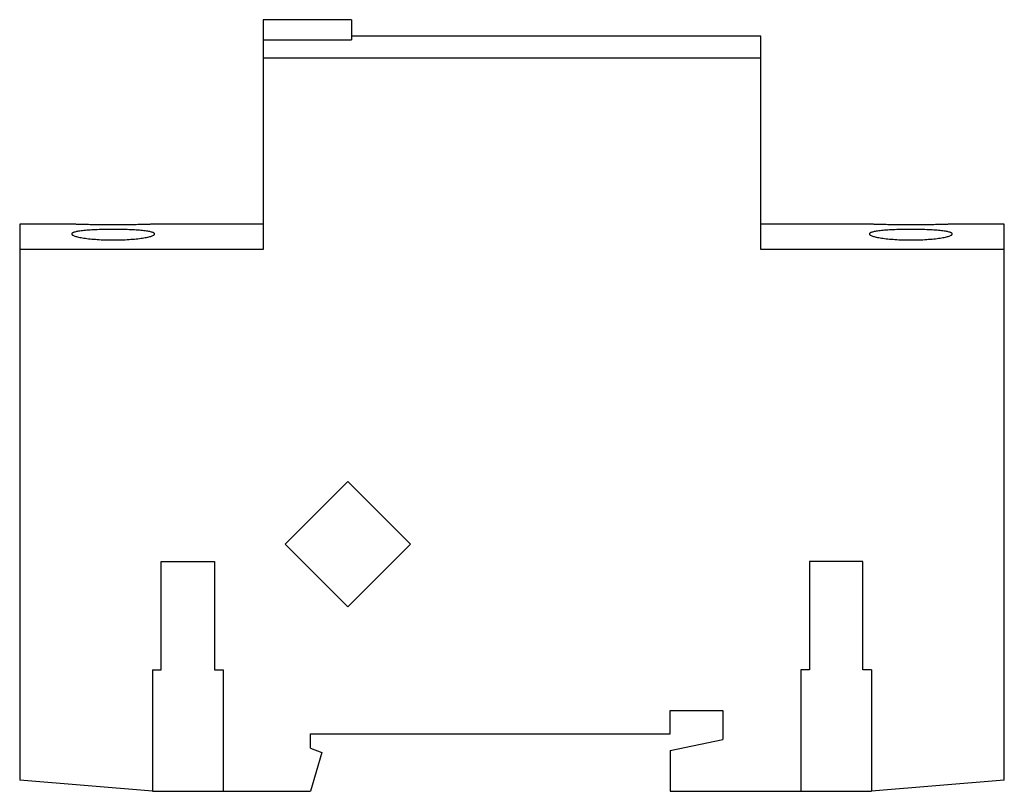
# Model space of a CAD drawing. Units: millimetres. Extents: x 12.3 to 101.3, y 44 to 113.8.
import ezdxf

# ---------------------------------------------------------------- set-up
doc = ezdxf.new("R2010")
doc.units = ezdxf.units.MM
doc.header["$LTSCALE"] = 10.326384
doc.layers.get('0').update_dxf_attribs({"linetype": 'CONTINUOUS'})

msp = doc.modelspace()

# ---------------------------------------------------------------- linework, layer by layer
at = {"color": 7}
for p, q in [((34.281, 113.817), (34.281, 93.017)), ((42.281, 113.817), (34.281, 113.817)), ((42.281, 113.817), (42.281, 111.99)), ((79.281, 112.317), (42.281, 112.317)), ((79.281, 93.017), (79.281, 112.317)), ((34.281, 111.99), (42.281, 111.99)), ((79.281, 110.327), (34.281, 110.327)), ((12.281, 95.317), (12.281, 45.017)), ((16.981, 95.317), (12.281, 95.317)), ((34.281, 95.317), (24.481, 95.317)), ((89.081, 95.317), (79.281, 95.317)), ((101.281, 95.317), (96.581, 95.317)), ((101.281, 45.017), (101.281, 95.317)), ((34.281, 93.017), (12.281, 93.017)), ((101.281, 93.017), (79.281, 93.017)), ((41.938, 72.031), (36.281, 66.374)), ((47.595, 66.374), (41.938, 72.031)), ((36.281, 66.374), (41.938, 60.717)), ((41.938, 60.717), (47.595, 66.374)), ((25.081, 55.017), (25.081, 64.817)), ((25.081, 64.817), (29.881, 64.817)), ((29.881, 64.817), (29.881, 55.017)), ((88.481, 64.817), (83.681, 64.817)), ((83.681, 64.817), (83.681, 55.017)), ((88.481, 55.017), (88.481, 64.817)), ((24.281, 55.017), (24.281, 44.017)), ((24.281, 55.017), (25.081, 55.017)), ((29.881, 55.017), (30.681, 55.017)), ((30.681, 55.017), (30.681, 44.017)), ((83.681, 55.017), (82.881, 55.017)), ((82.881, 55.017), (82.881, 44.017)), ((89.281, 55.017), (88.481, 55.017)), ((89.281, 55.017), (89.281, 44.017)), ((71.081, 51.317), (75.831, 51.317)), ((71.081, 49.217), (71.081, 51.317)), ((75.831, 51.317), (75.831, 48.717)), ((38.581, 49.217), (71.081, 49.217)), ((38.581, 47.917), (38.581, 49.217)), ((71.081, 47.717), (75.831, 48.717)), ((38.581, 47.917), (39.581, 47.517)), ((39.581, 47.517), (38.581, 44.017)), ((71.081, 47.717), (71.081, 44.017)), ((24.281, 44.017), (12.281, 45.017)), ((101.281, 45.017), (89.281, 44.017)), ((24.281, 44.017), (38.581, 44.017)), ((71.081, 44.017), (89.281, 44.017))]:
    msp.add_line(p, q, dxfattribs=at)
for points, knots in [([(20.731, 95.254), (20.487, 95.254), (20.009, 95.256), (19.315, 95.262), (18.675, 95.272), (18.187, 95.283), (17.842, 95.291), (17.623, 95.297), (17.435, 95.303), (17.278, 95.308), (17.168, 95.311), (17.097, 95.313), (17.056, 95.315), (17.025, 95.316), (17.002, 95.316), (16.989, 95.317), (16.983, 95.317), (16.981, 95.317)], [0, 0, 0, 0, 0.195028, 0.382647, 0.555493, 0.707037, 0.772944, 0.831414, 0.88187, 0.923851, 0.956921, 0.970016, 0.980778, 0.989179, 0.99519, 0.998797, 1, 1, 1, 1]), ([(24.481, 95.317), (24.483, 95.317), (24.469, 95.316), (24.463, 95.317), (24.436, 95.316), (24.407, 95.315), (24.366, 95.313), (24.295, 95.311), (24.185, 95.308), (24.028, 95.303), (23.839, 95.297), (23.621, 95.291), (23.276, 95.283), (22.788, 95.272), (22.148, 95.262), (21.454, 95.256), (20.975, 95.254), (20.731, 95.254)], [0, 0, 0, 0, 0.001202, 0.004809, 0.010821, 0.019222, 0.029983, 0.043076, 0.076146, 0.118124, 0.168578, 0.227048, 0.292954, 0.444501, 0.61735, 0.804974, 1, 1, 1, 1]), ([(92.831, 95.254), (92.587, 95.254), (92.109, 95.256), (91.415, 95.262), (90.775, 95.272), (90.287, 95.283), (89.942, 95.291), (89.723, 95.297), (89.535, 95.303), (89.378, 95.308), (89.268, 95.311), (89.197, 95.313), (89.156, 95.315), (89.125, 95.316), (89.102, 95.316), (89.089, 95.317), (89.083, 95.317), (89.081, 95.317)], [0, 0, 0, 0, 0.195028, 0.382647, 0.555493, 0.707037, 0.772944, 0.831414, 0.88187, 0.923851, 0.956921, 0.970016, 0.980778, 0.989179, 0.99519, 0.998797, 1, 1, 1, 1]), ([(96.581, 95.317), (96.583, 95.317), (96.569, 95.316), (96.563, 95.317), (96.536, 95.316), (96.507, 95.315), (96.466, 95.313), (96.395, 95.311), (96.285, 95.308), (96.128, 95.303), (95.939, 95.297), (95.721, 95.291), (95.376, 95.283), (94.888, 95.272), (94.248, 95.262), (93.554, 95.256), (93.075, 95.254), (92.831, 95.254)], [0, 0, 0, 0, 0.001202, 0.004809, 0.010821, 0.019222, 0.029983, 0.043076, 0.076146, 0.118124, 0.168578, 0.227048, 0.292954, 0.444501, 0.61735, 0.804974, 1, 1, 1, 1]), ([(20.731, 94.844), (20.252, 94.844), (19.555, 94.832), (18.669, 94.788), (18.181, 94.749), (17.837, 94.71), (17.619, 94.679), (17.431, 94.645), (17.274, 94.609), (17.165, 94.575), (17.094, 94.545), (17.033, 94.514), (16.981, 94.471), (16.981, 94.432)], [0, 0, 0, 0, 0.376435, 0.546443, 0.695517, 0.760422, 0.818172, 0.868296, 0.910418, 0.944274, 0.958119, 0.96997, 1, 1, 1, 1]), ([(16.981, 94.432), (16.981, 94.416), (16.994, 94.388), (17.023, 94.359), (17.069, 94.324), (17.15, 94.283), (17.274, 94.236), (17.431, 94.19), (17.619, 94.145), (17.836, 94.102), (18.18, 94.046), (18.667, 93.986), (19.553, 93.912), (20.251, 93.891), (20.731, 93.891)], [0, 0, 0, 0, 0.013087, 0.021579, 0.031808, 0.058027, 0.092346, 0.13479, 0.18509, 0.242881, 0.307698, 0.456257, 0.625462, 1, 1, 1, 1]), ([(24.481, 94.432), (24.481, 94.471), (24.429, 94.514), (24.368, 94.545), (24.298, 94.575), (24.188, 94.609), (24.032, 94.645), (23.843, 94.679), (23.625, 94.71), (23.281, 94.749), (22.793, 94.788), (21.908, 94.832), (21.211, 94.844), (20.731, 94.844)], [0, 0, 0, 0, 0.030024, 0.041877, 0.055726, 0.089588, 0.131703, 0.181816, 0.239565, 0.304475, 0.453555, 0.623562, 1, 1, 1, 1]), ([(20.731, 93.891), (21.212, 93.891), (21.91, 93.912), (22.795, 93.986), (23.283, 94.046), (23.626, 94.102), (23.844, 94.145), (24.032, 94.19), (24.189, 94.236), (24.312, 94.283), (24.394, 94.324), (24.44, 94.359), (24.468, 94.388), (24.481, 94.416), (24.481, 94.432)], [0, 0, 0, 0, 0.374535, 0.543742, 0.692295, 0.757108, 0.8149, 0.865211, 0.907662, 0.941975, 0.968189, 0.978417, 0.986909, 1, 1, 1, 1]), ([(92.831, 94.844), (92.351, 94.844), (91.655, 94.832), (90.769, 94.788), (90.281, 94.749), (89.937, 94.71), (89.719, 94.679), (89.531, 94.645), (89.374, 94.609), (89.265, 94.575), (89.194, 94.545), (89.133, 94.514), (89.081, 94.471), (89.081, 94.432)], [0, 0, 0, 0, 0.376437, 0.546442, 0.695515, 0.760425, 0.818177, 0.868298, 0.910416, 0.944272, 0.958118, 0.96997, 1, 1, 1, 1]), ([(89.081, 94.432), (89.081, 94.416), (89.094, 94.388), (89.123, 94.359), (89.169, 94.324), (89.25, 94.283), (89.374, 94.236), (89.531, 94.19), (89.719, 94.145), (89.936, 94.102), (90.28, 94.046), (90.767, 93.986), (91.653, 93.912), (92.351, 93.891), (92.831, 93.891)], [0, 0, 0, 0, 0.013087, 0.021579, 0.031808, 0.058025, 0.092344, 0.134792, 0.185095, 0.242883, 0.307696, 0.456256, 0.625464, 1, 1, 1, 1]), ([(96.581, 94.432), (96.581, 94.471), (96.529, 94.514), (96.468, 94.545), (96.398, 94.575), (96.288, 94.609), (96.132, 94.645), (95.943, 94.679), (95.725, 94.71), (95.381, 94.749), (94.893, 94.788), (94.008, 94.832), (93.311, 94.844), (92.831, 94.844)], [0, 0, 0, 0, 0.030024, 0.041876, 0.055724, 0.089586, 0.131706, 0.181822, 0.239568, 0.304473, 0.453554, 0.623564, 1, 1, 1, 1]), ([(92.831, 93.891), (93.312, 93.891), (94.01, 93.912), (94.895, 93.986), (95.383, 94.046), (95.726, 94.102), (95.944, 94.145), (96.132, 94.19), (96.289, 94.236), (96.412, 94.283), (96.494, 94.324), (96.54, 94.359), (96.568, 94.388), (96.581, 94.416), (96.581, 94.432)], [0, 0, 0, 0, 0.374538, 0.54374, 0.692293, 0.75711, 0.814905, 0.865212, 0.90766, 0.941973, 0.968188, 0.978417, 0.986909, 1, 1, 1, 1])]:
    msp.add_open_spline(points, degree=3, knots=knots, dxfattribs=at)

doc.saveas('drawing.dxf')
